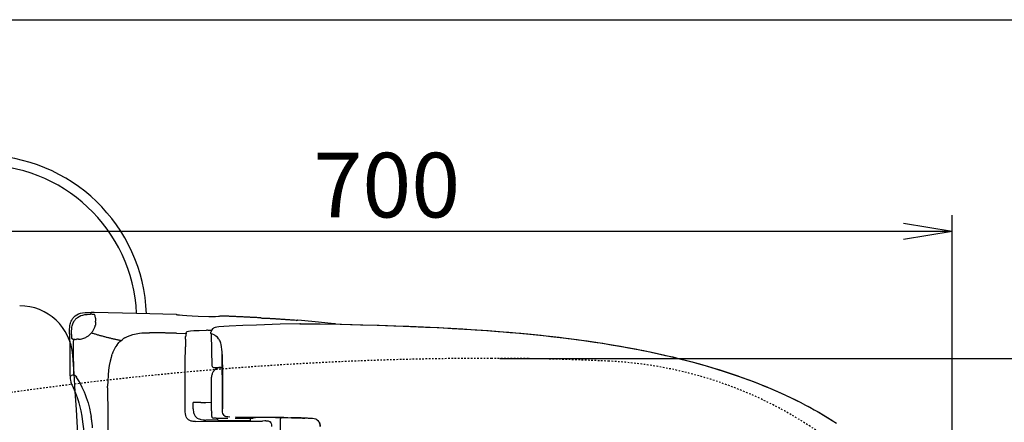
# Model space of a CAD drawing. Extents: x 10 to 2010, y 105 to 2905.
# Drawn here: x 512 to 1122, y 2656 to 2905 of the extents above; entities that cross this region are included whole.
import ezdxf

# ---------------------------------------------------------------- set-up
doc = ezdxf.new("R2010")
doc.units = 0
doc.linetypes.add('EXLTYPE2', pattern=[2, 1, -1])
doc.layers.get('0').update_dxf_attribs({"linetype": 'CONTINUOUS'})
doc.layers.get('DEFPOINTS').update_dxf_attribs({"linetype": 'CONTINUOUS'})
for name, color, linetype in [('タンク', 7, 'CONTINUOUS'), ('便器', 7, 'CONTINUOUS'), ('便座', 7, 'CONTINUOUS'), ('寸法', 7, 'CONTINUOUS'), ('枠', 7, 'CONTINUOUS')]:
    doc.layers.add(name, color=color, linetype=linetype)
doc.styles.add('EXCADDIM1', font='monotxt', dxfattribs={"width": 0.95, "bigfont": 'extfont'})
doc.styles.add('EXCADDIM2', font='monotxt', dxfattribs={"width": 0.84, "bigfont": 'extfont'})
doc.styles.get("Standard").update_dxf_attribs({"font": 'monotxt', "bigfont": 'extfont'})
doc.dimstyles.new('ISO-25', dxfattribs={"dimtxt": 2.5, "dimasz": 2.5, "dimexe": 1.25, "dimexo": 0.625, "dimtad": 1, "dimtxsty": 'STANDARD', "dimcen": 2.5, "dimazin": 3, "dimtfac": 1, "dimtmove": 0, "dimatfit": 3})

# ---------------------------------------------------------------- blocks, each defined once
blk = doc.blocks.new('EX_NORM')
at = {"color": 0, "linetype": 'CONTINUOUS'}
for q in [(-1, 0.167), (-1, 0), (-1, -0.167)]:
    blk.add_line((0, 0), q, dxfattribs=at)
blk = doc.blocks.new('*D15')
at = {"layer": 'DEFPOINTS', "color": 0}
for p in [(804.43, 2695.5), (804.43, 2340.5), (1184, 2340.5)]:
    blk.add_point(p, dxfattribs=at)
at = {"layer": '便器', "color": 3, "linetype": 'CONTINUOUS'}
for p, q in [((809.43, 2695.5), (1194, 2695.5)), ((1184, 2665.5), (1184, 2370.5)), ((809.43, 2340.5), (1194, 2340.5))]:
    blk.add_line(p, q, dxfattribs=at)
at = {"layer": '便器', "color": 3, "xscale": 30, "yscale": 30, "zscale": 30}
for p, rotation in [((1184, 2695.5), 90), ((1184, 2340.5), 270)]:
    blk.add_blockref('EX_NORM', p, dxfattribs=dict(at, rotation=rotation))
at = {"layer": '便器', "color": 2, "insert": (1160.5, 2518), "char_height": 40, "attachment_point": 5, "rotation": 90, "style": 'EXCADDIM1'}
blk.add_mtext('355', dxfattribs=at)
blk = doc.blocks.new('*D25')
at = {"layer": 'DEFPOINTS', "color": 0}
for p in [(389.43, 2774), (389.43, 2518), (1089.43, 2518)]:
    blk.add_point(p, dxfattribs=at)
at = {"layer": '寸法', "color": 3, "linetype": 'CONTINUOUS'}
for p, q in [((389.43, 2523), (389.43, 2784)), ((1089.43, 2523), (1089.43, 2784)), ((1059.43, 2774), (419.43, 2774))]:
    blk.add_line(p, q, dxfattribs=at)
at = {"layer": '寸法', "color": 3, "xscale": 30, "yscale": 30, "zscale": 30, "rotation": 180}
blk.add_blockref('EX_NORM', (389.43, 2774), dxfattribs=at)
at = {"layer": '寸法', "color": 3, "xscale": 30, "yscale": 30, "zscale": 30}
blk.add_blockref('EX_NORM', (1089.43, 2774), dxfattribs=at)
at = {"layer": '寸法', "color": 2, "insert": (739.43, 2797.5), "char_height": 40, "attachment_point": 5, "style": 'EXCADDIM2'}
blk.add_mtext('700', dxfattribs=at)

msp = doc.modelspace()

# ---------------------------------------------------------------- linework, layer by layer
at = {"layer": 'タンク', "color": 7, "linetype": 'CONTINUOUS'}
for centre, radius, start, end in [((512.143, 2695), 33, 4.114417, 89.999969), ((-1948.499, 2517.998), 2500, 355.885805, 4.114318)]:
    msp.add_arc(centre, radius, start, end, dxfattribs=at)
at = {"layer": '便器', "color": 6, "linetype": 'CONTINUOUS', "flags": 128}
for points in [[(542.919, 2710.588), (542.926, 2711.717), (542.968, 2713.411), (543.102, 2715.048), (543.229, 2715.866), (543.392, 2716.67), (543.582, 2717.348), (543.808, 2718.011), (544.048, 2718.596), (544.33, 2719.161), (544.633, 2719.676), (544.965, 2720.163), (545.318, 2720.614), (545.706, 2721.038), (546.56, 2721.793), (547.512, 2722.428), (548.585, 2722.943), (549.777, 2723.352), (551.117, 2723.634), (552.648, 2723.811), (554.504, 2723.867), (556.423, 2723.846)], [(542.919, 2710.588), (542.926, 2711.717), (542.968, 2713.411), (543.102, 2715.048), (543.229, 2715.866), (543.392, 2716.67), (543.582, 2717.348), (543.808, 2718.011), (544.048, 2718.596), (544.33, 2719.161), (544.633, 2719.676), (544.965, 2720.163), (545.318, 2720.614), (545.706, 2721.038), (546.56, 2721.793), (547.512, 2722.428), (548.585, 2722.943), (549.777, 2723.352), (551.117, 2723.634), (552.648, 2723.811), (554.504, 2723.867), (556.423, 2723.846)], [(544.492, 2714.815), (544.647, 2715.556), (544.845, 2716.275), (545.064, 2716.903), (545.311, 2717.517), (545.586, 2718.067), (545.889, 2718.589), (546.08, 2718.872)], [(544.492, 2714.815), (544.647, 2715.556), (544.845, 2716.275), (545.064, 2716.903), (545.311, 2717.517), (545.586, 2718.067), (545.889, 2718.589), (546.08, 2718.872)], [(547.082, 2720.071), (546.736, 2719.711), (546.411, 2719.33), (546.115, 2718.928), (546.08, 2718.872)], [(547.082, 2720.071), (546.736, 2719.711), (546.411, 2719.33), (546.115, 2718.928), (546.08, 2718.872)], [(547.082, 2720.071), (547.505, 2720.452), (547.949, 2720.805), (548.923, 2721.419), (550.003, 2721.92), (551.216, 2722.301), (552.387, 2722.541)], [(547.082, 2720.071), (547.505, 2720.452), (547.949, 2720.805), (548.923, 2721.419), (550.003, 2721.92), (551.216, 2722.301), (552.387, 2722.541)], [(552.387, 2722.541), (553.926, 2722.703), (555.739, 2722.759), (555.965, 2722.752)], [(552.387, 2722.541), (553.926, 2722.703), (555.739, 2722.759), (555.965, 2722.752)], [(557.7, 2722.71), (557.206, 2722.731), (556.705, 2722.745), (556.204, 2722.752), (555.965, 2722.752)], [(557.7, 2722.71), (557.206, 2722.731), (556.705, 2722.745), (556.204, 2722.752), (555.965, 2722.752)], [(608.966, 2722.625), (584.554, 2723.253), (558.279, 2723.811), (556.423, 2723.846)], [(608.966, 2722.625), (584.554, 2723.253), (558.279, 2723.811), (556.423, 2723.846)], [(608.966, 2722.625), (584.554, 2723.253), (558.279, 2723.811), (556.423, 2723.846)], [(558.455, 2722.618), (558.455, 2722.625), (558.427, 2722.632), (558.314, 2722.66), (557.792, 2722.703), (557.707, 2722.71)], [(558.455, 2722.618), (558.455, 2722.625), (558.427, 2722.632), (558.314, 2722.66), (557.792, 2722.703), (557.707, 2722.71)], [(558.455, 2722.618), (558.455, 2722.625), (558.427, 2722.632), (558.314, 2722.66), (557.792, 2722.703), (557.707, 2722.71)], [(558.794, 2721.729), (558.625, 2722.202), (558.462, 2722.618)], [(558.794, 2721.729), (558.625, 2722.202), (558.462, 2722.618)], [(558.794, 2721.729), (558.625, 2722.202), (558.462, 2722.618)], [(558.956, 2721.115), (558.836, 2721.602), (558.794, 2721.729)], [(559.048, 2720.353), (558.998, 2720.854), (558.956, 2721.115)], [(559.048, 2720.353), (559.083, 2719.563), (559.118, 2718.604)], [(559.048, 2720.353), (559.083, 2719.563), (559.118, 2718.604)], [(608.966, 2722.625), (609.086, 2722.625)], [(608.966, 2722.625), (609.086, 2722.625)], [(608.966, 2722.625), (609.086, 2722.625)], [(609.086, 2722.625), (609.163, 2722.618)], [(609.086, 2722.625), (609.163, 2722.618)], [(609.086, 2722.625), (609.163, 2722.618)], [(610.137, 2722.294), (609.671, 2722.463), (609.192, 2722.611), (609.163, 2722.618)], [(610.137, 2722.294), (609.671, 2722.463), (609.192, 2722.611), (609.163, 2722.618)], [(610.137, 2722.294), (609.671, 2722.463), (609.192, 2722.611), (609.163, 2722.618)], [(635.643, 2721.405), (635.191, 2721.341), (633.428, 2721.271), (629.265, 2721.285), (622.731, 2721.461), (619.027, 2721.609), (615.605, 2721.793), (612.924, 2721.976), (610.984, 2722.152), (610.137, 2722.294)], [(635.643, 2721.405), (635.191, 2721.341), (633.428, 2721.271), (629.265, 2721.285), (622.731, 2721.461), (619.027, 2721.609), (615.605, 2721.793), (612.924, 2721.976), (610.984, 2722.152), (610.137, 2722.294)], [(635.643, 2721.405), (635.191, 2721.341), (633.428, 2721.271), (629.265, 2721.285), (622.731, 2721.461), (619.027, 2721.609), (615.605, 2721.793), (612.924, 2721.976), (610.984, 2722.152), (610.137, 2722.294)], [(636.617, 2721.694), (636.137, 2721.56), (635.657, 2721.412), (635.643, 2721.405)], [(636.617, 2721.694), (636.137, 2721.56), (635.657, 2721.412), (635.643, 2721.405)], [(636.617, 2721.694), (636.137, 2721.56), (635.657, 2721.412), (635.643, 2721.405)], [(636.814, 2721.687), (636.617, 2721.694)], [(636.814, 2721.687), (636.617, 2721.694)], [(636.814, 2721.687), (636.617, 2721.694)], [(661.537, 2720.537), (661.036, 2720.558), (660.542, 2720.586), (660.041, 2720.614), (659.54, 2720.643), (659.039, 2720.671), (658.545, 2720.692), (658.044, 2720.72), (657.543, 2720.748), (657.043, 2720.77), (656.542, 2720.798), (656.048, 2720.826), (655.547, 2720.847), (655.046, 2720.875), (654.545, 2720.897), (654.051, 2720.925), (653.55, 2720.953), (653.049, 2720.974), (652.548, 2720.995), (652.047, 2721.024), (651.553, 2721.045), (651.052, 2721.073), (650.551, 2721.094), (650.05, 2721.115), (649.557, 2721.144), (649.056, 2721.165), (648.555, 2721.186), (648.054, 2721.214), (647.553, 2721.235), (647.059, 2721.256), (646.558, 2721.278), (646.057, 2721.306), (645.556, 2721.327), (645.055, 2721.348), (644.561, 2721.369), (644.06, 2721.39), (643.559, 2721.412), (643.058, 2721.433), (642.557, 2721.454), (642.064, 2721.475), (641.563, 2721.496), (641.062, 2721.517), (640.561, 2721.539), (640.06, 2721.56), (639.566, 2721.581), (639.065, 2721.602), (638.564, 2721.616), (638.063, 2721.637), (637.562, 2721.659), (637.068, 2721.68), (636.814, 2721.687)], [(661.537, 2720.53), (649.183, 2721.158), (636.814, 2721.687)], [(661.537, 2720.53), (649.183, 2721.158), (636.814, 2721.687)], [(661.537, 2720.53), (661.629, 2720.53)], [(661.537, 2720.53), (661.629, 2720.53)], [(661.537, 2720.53), (661.629, 2720.53)], [(661.734, 2720.516), (661.629, 2720.53)], [(661.734, 2720.516), (661.629, 2720.53)], [(661.734, 2720.516), (661.629, 2720.53)], [(661.734, 2720.516), (662.017, 2720.41)], [(661.734, 2720.516), (662.017, 2720.41)], [(661.734, 2720.516), (662.017, 2720.41)], [(662.017, 2720.41), (662.426, 2720.353), (663.527, 2720.269), (663.809, 2720.255)], [(662.017, 2720.41), (662.426, 2720.353), (663.527, 2720.269), (663.809, 2720.255)], [(662.017, 2720.41), (662.426, 2720.353), (663.527, 2720.269), (663.809, 2720.255)], [(681.977, 2719.048), (681.476, 2719.083), (680.975, 2719.126), (680.481, 2719.161), (679.98, 2719.196), (679.479, 2719.231), (678.985, 2719.267), (678.484, 2719.309), (677.983, 2719.344), (677.49, 2719.38), (676.989, 2719.415), (676.488, 2719.45), (675.994, 2719.478), (675.493, 2719.514), (674.992, 2719.549), (674.498, 2719.584), (673.997, 2719.62), (673.496, 2719.655), (672.995, 2719.683), (672.501, 2719.718), (672, 2719.754), (671.499, 2719.782), (671.005, 2719.817), (670.504, 2719.845), (670.004, 2719.881), (669.503, 2719.909), (669.009, 2719.944), (668.508, 2719.972), (668.007, 2720), (667.506, 2720.036), (667.012, 2720.064), (666.511, 2720.092), (666.01, 2720.128), (665.516, 2720.156), (665.015, 2720.184), (664.514, 2720.212), (664.013, 2720.24), (663.809, 2720.255)], [(681.977, 2719.048), (681.476, 2719.083), (680.975, 2719.126), (680.481, 2719.161), (679.98, 2719.196), (679.479, 2719.231), (678.985, 2719.267), (678.484, 2719.309), (677.983, 2719.344), (677.49, 2719.38), (676.989, 2719.415), (676.488, 2719.45), (675.994, 2719.478), (675.493, 2719.514), (674.992, 2719.549), (674.498, 2719.584), (673.997, 2719.62), (673.496, 2719.655), (672.995, 2719.683), (672.501, 2719.718), (672, 2719.754), (671.499, 2719.782), (671.005, 2719.817), (670.504, 2719.845), (670.004, 2719.881), (669.503, 2719.909), (669.009, 2719.944), (668.508, 2719.972), (668.007, 2720), (667.506, 2720.036), (667.012, 2720.064), (666.511, 2720.092), (666.01, 2720.128), (665.509, 2720.156), (665.015, 2720.184), (664.514, 2720.212), (664.013, 2720.24), (663.809, 2720.255)], [(681.977, 2719.048), (681.476, 2719.083), (680.975, 2719.126), (680.481, 2719.161), (679.98, 2719.196), (679.479, 2719.231), (678.985, 2719.267), (678.484, 2719.309), (677.983, 2719.344), (677.49, 2719.38), (676.989, 2719.415), (676.488, 2719.45), (675.994, 2719.478), (675.493, 2719.514), (674.992, 2719.549), (674.498, 2719.584), (673.997, 2719.62), (673.496, 2719.655), (672.995, 2719.683), (672.501, 2719.718), (672, 2719.754), (671.499, 2719.782), (671.005, 2719.817), (670.504, 2719.845), (670.004, 2719.881), (669.503, 2719.909), (669.009, 2719.944), (668.508, 2719.972), (668.007, 2720), (667.506, 2720.036), (667.012, 2720.064), (666.511, 2720.092), (666.01, 2720.128), (665.509, 2720.156), (665.015, 2720.184), (664.514, 2720.212), (664.013, 2720.24), (663.809, 2720.255)], [(683.769, 2718.97), (683.331, 2718.963), (682.203, 2719.034), (681.977, 2719.048)], [(683.769, 2718.97), (683.331, 2718.963), (682.203, 2719.034), (681.977, 2719.048)], [(683.769, 2718.97), (683.331, 2718.963), (682.203, 2719.034), (681.977, 2719.048)], [(683.769, 2718.97), (684.044, 2719.048)], [(683.769, 2718.97), (684.044, 2719.048)], [(683.769, 2718.97), (684.044, 2719.048)], [(684.249, 2719.041), (684.044, 2719.048)], [(684.249, 2719.041), (684.044, 2719.048)], [(684.249, 2719.041), (684.044, 2719.048)], [(706.897, 2716.938), (697.21, 2717.926), (686.711, 2718.843), (684.249, 2719.041)], [(706.897, 2716.938), (697.21, 2717.926), (686.711, 2718.843), (684.249, 2719.041)], [(706.897, 2716.938), (697.21, 2717.926), (686.711, 2718.843), (684.249, 2719.041)], [(544.189, 2710.306), (544.245, 2712.606), (544.323, 2713.615), (544.457, 2714.596), (544.492, 2714.815)], [(544.189, 2710.306), (544.245, 2712.606), (544.323, 2713.615), (544.457, 2714.596), (544.492, 2714.815)], [(556.783, 2711.576), (557.079, 2711.978), (557.369, 2712.388), (557.637, 2712.811), (557.82, 2713.121)], [(556.783, 2711.576), (557.079, 2711.978), (557.369, 2712.388), (557.637, 2712.811), (557.82, 2713.121)], [(557.82, 2713.121), (558.067, 2713.559), (558.286, 2714.003), (558.498, 2714.462), (558.653, 2714.857)], [(557.82, 2713.121), (558.067, 2713.559), (558.286, 2714.003), (558.498, 2714.462), (558.653, 2714.857)], [(558.653, 2714.857), (558.815, 2715.33), (558.949, 2715.81), (558.998, 2716.035)], [(558.653, 2714.857), (558.815, 2715.33), (558.949, 2715.81), (558.998, 2716.035)], [(559.147, 2717.94), (559.133, 2717.037), (558.998, 2716.035)], [(559.147, 2717.94), (559.133, 2717.037), (558.998, 2716.035)], [(559.147, 2717.94), (559.118, 2718.604)], [(559.147, 2717.94), (559.118, 2718.604)], [(617.898, 2712.472), (620.015, 2712.656), (623.303, 2712.783), (627.727, 2712.846)], [(617.898, 2712.472), (620.015, 2712.656), (623.303, 2712.783), (627.727, 2712.846)], [(630.895, 2712.797), (630.394, 2712.804), (629.9, 2712.811), (629.399, 2712.825), (628.898, 2712.832), (628.397, 2712.839), (627.896, 2712.846), (627.727, 2712.846)], [(641.76, 2715.4), (638.564, 2715.217), (635.368, 2714.935), (634.239, 2714.772), (633.117, 2714.532), (632.623, 2714.363), (632.143, 2714.137), (631.833, 2713.947), (631.551, 2713.707), (631.12, 2713.192), (630.796, 2712.564), (630.514, 2711.738), (630.492, 2711.661)], [(685.639, 2716.882), (673.503, 2716.6), (658.686, 2716.106), (650.22, 2715.781), (641.76, 2715.4)], [(685.632, 2716.882), (691.84, 2716.917), (698.042, 2716.833)], [(686.013, 2716.868), (685.632, 2716.882)], [(698.042, 2716.833), (710.545, 2716.593), (723.047, 2716.296), (733.405, 2716.007), (743.762, 2715.676), (752.97, 2715.337), (762.17, 2714.956), (770.573, 2714.561), (778.977, 2714.123), (786.597, 2713.686), (794.21, 2713.206), (801.279, 2712.719), (808.342, 2712.19), (814.988, 2711.654), (821.627, 2711.075), (827.942, 2710.475), (834.243, 2709.841), (840.184, 2709.206), (846.11, 2708.521), (851.741, 2707.83), (857.364, 2707.103), (862.747, 2706.362), (868.117, 2705.586), (873.281, 2704.796), (878.432, 2703.963), (883.406, 2703.117), (888.373, 2702.235), (893.157, 2701.339), (897.926, 2700.407), (902.512, 2699.469), (907.084, 2698.488), (911.501, 2697.5), (915.904, 2696.477), (920.165, 2695.44), (924.413, 2694.368), (928.533, 2693.288), (932.64, 2692.159), (936.633, 2691.03), (940.612, 2689.859), (944.486, 2688.674), (948.345, 2687.453), (952.085, 2686.226), (955.81, 2684.963), (959.415, 2683.7), (963.007, 2682.394), (966.485, 2681.082), (969.949, 2679.734), (973.315, 2678.387), (976.666, 2676.997), (979.912, 2675.607), (983.143, 2674.175), (986.276, 2672.749), (989.394, 2671.282), (992.421, 2669.814), (995.427, 2668.305), (998.348, 2666.802), (1001.255, 2665.256), (1004.077, 2663.711), (1006.878, 2662.124), (1009.602, 2660.543), (1012.297, 2658.928), (1014.921, 2657.305), (1017.518, 2655.654)], [(698.092, 2716.833), (711.314, 2716.571), (724.536, 2716.254), (734.795, 2715.958), (745.053, 2715.626), (754.19, 2715.28), (763.327, 2714.892), (771.66, 2714.504), (779.986, 2714.067), (787.563, 2713.622), (795.141, 2713.143), (802.182, 2712.649), (809.224, 2712.119), (815.849, 2711.576), (822.474, 2710.991), (828.747, 2710.391), (835.012, 2709.756), (840.924, 2709.114), (846.83, 2708.429), (852.439, 2707.738), (858.048, 2707.004), (863.41, 2706.256), (868.766, 2705.473), (873.909, 2704.683), (879.053, 2703.843), (884.02, 2702.997), (888.973, 2702.108), (893.735, 2701.212), (898.498, 2700.28), (903.07, 2699.335), (907.635, 2698.354), (912.037, 2697.366), (916.426, 2696.336), (920.68, 2695.299), (924.914, 2694.22), (929.027, 2693.133), (933.126, 2692.011), (937.106, 2690.875), (941.078, 2689.697), (944.937, 2688.512), (948.79, 2687.291), (952.522, 2686.056), (956.233, 2684.793), (959.832, 2683.523), (963.416, 2682.211), (966.887, 2680.906), (970.344, 2679.551), (973.703, 2678.196), (977.04, 2676.806), (980.279, 2675.416), (983.503, 2673.984), (986.629, 2672.552), (989.74, 2671.084), (992.76, 2669.61), (995.759, 2668.1), (998.672, 2666.59), (1001.572, 2665.045), (1004.388, 2663.493), (1007.181, 2661.912), (1009.891, 2660.325), (1012.586, 2658.702), (1015.204, 2657.086), (1017.793, 2655.428)], [(706.608, 2716.755), (706.572, 2716.741), (706.022, 2716.727), (704.724, 2716.819)], [(706.608, 2716.755), (706.572, 2716.741), (706.022, 2716.727), (704.724, 2716.819)], [(706.897, 2716.938), (706.608, 2716.755)], [(706.897, 2716.938), (706.608, 2716.755)], [(707.708, 2716.833), (706.975, 2716.931), (706.897, 2716.938)], [(542.919, 2710.588), (542.919, 2708.874)], [(542.919, 2710.588), (542.919, 2708.874)], [(542.919, 2708.874), (542.94, 2707.385), (542.989, 2706.68)], [(542.919, 2708.874), (542.94, 2707.385), (542.989, 2706.68)], [(542.989, 2706.68), (543.279, 2705.953)], [(542.989, 2706.68), (543.279, 2705.953)], [(544.189, 2710.306), (544.189, 2709.805), (544.189, 2709.516)], [(544.189, 2709.516), (544.196, 2708.761), (544.217, 2708.197)], [(544.189, 2709.516), (544.196, 2708.761), (544.217, 2708.197)], [(544.217, 2708.197), (544.238, 2708.027), (544.245, 2707.992), (544.259, 2707.978)], [(544.217, 2708.197), (544.238, 2708.027), (544.245, 2707.992), (544.259, 2707.978)], [(544.259, 2707.978), (545.184, 2707.449)], [(544.259, 2707.978), (545.184, 2707.449)], [(545.184, 2707.442), (545.346, 2707.371)], [(545.346, 2707.371), (545.522, 2707.322)], [(545.522, 2707.322), (545.508, 2706.821), (545.501, 2706.348)], [(545.522, 2707.322), (545.508, 2706.821), (545.501, 2706.348)], [(545.522, 2707.322), (545.854, 2707.294)], [(545.522, 2707.322), (545.854, 2707.294)], [(545.854, 2707.294), (546.355, 2707.272), (546.849, 2707.258), (547.173, 2707.265)], [(545.854, 2707.294), (546.355, 2707.272), (546.849, 2707.258), (547.173, 2707.265)], [(548.535, 2707.294), (548.034, 2707.279), (547.533, 2707.272), (547.173, 2707.265)], [(548.535, 2707.294), (548.034, 2707.279), (547.533, 2707.272), (547.173, 2707.265)], [(548.535, 2707.294), (549.036, 2707.308), (549.156, 2707.315)], [(549.156, 2707.315), (549.791, 2707.385), (550.518, 2707.512), (551.195, 2707.682), (551.901, 2707.921), (552.507, 2708.168), (553.135, 2708.479)], [(549.156, 2707.315), (549.791, 2707.385), (550.518, 2707.512), (551.195, 2707.682), (551.901, 2707.921), (552.507, 2708.168), (553.135, 2708.479)], [(553.135, 2708.479), (553.573, 2708.726), (553.996, 2708.987), (554.292, 2709.191)], [(553.135, 2708.479), (553.573, 2708.726), (553.996, 2708.987), (554.292, 2709.191)], [(554.292, 2709.191), (554.695, 2709.488), (554.97, 2709.706)], [(554.292, 2709.191), (554.695, 2709.488), (554.97, 2709.706)], [(554.97, 2709.706), (555.351, 2710.038), (555.711, 2710.377), (556.063, 2710.737), (556.395, 2711.111), (556.712, 2711.492), (556.783, 2711.576)], [(554.97, 2709.706), (555.351, 2710.038), (555.711, 2710.377), (556.063, 2710.737), (556.395, 2711.111), (556.712, 2711.492), (556.783, 2711.576)], [(556.543, 2711.329), (557.023, 2711.181), (557.503, 2711.026), (557.975, 2710.878), (558.455, 2710.73), (558.935, 2710.581), (559.408, 2710.44), (559.887, 2710.292), (560.367, 2710.151), (560.847, 2710.01), (561.327, 2709.876), (561.814, 2709.735), (562.293, 2709.601), (562.773, 2709.467), (563.253, 2709.332), (563.74, 2709.198), (564.22, 2709.071), (564.706, 2708.944), (565.186, 2708.817), (565.673, 2708.69), (566.153, 2708.571), (566.64, 2708.444), (567.127, 2708.324), (567.613, 2708.211), (568.1, 2708.091), (568.587, 2707.971), (569.074, 2707.858), (569.561, 2707.745), (570.047, 2707.639), (570.534, 2707.526), (571.021, 2707.42), (571.508, 2707.315), (572.002, 2707.209), (572.489, 2707.103), (572.976, 2707.004), (573.469, 2706.898), (573.956, 2706.8), (574.45, 2706.708), (574.937, 2706.609), (575.001, 2706.595)], [(572.503, 2703.956), (573.025, 2704.619), (573.582, 2705.247), (574.147, 2705.826), (574.739, 2706.369), (575.53, 2707.018)], [(575.918, 2707.308), (575.53, 2707.018)], [(577.336, 2708.225), (576.905, 2707.971), (576.482, 2707.703), (576.073, 2707.42), (575.918, 2707.308)], [(577.336, 2708.225), (578.839, 2709.015), (580.483, 2709.699), (582.225, 2710.257), (584.201, 2710.723), (586.332, 2711.061), (587.693, 2711.202), (589.09, 2711.294), (591.228, 2711.336)], [(591.228, 2711.336), (592.054, 2711.336)], [(592.054, 2711.336), (592.583, 2711.329)], [(609.227, 2711.075), (608.726, 2711.082), (608.225, 2711.089), (607.724, 2711.096), (607.223, 2711.111), (606.722, 2711.118), (606.221, 2711.125), (605.727, 2711.132), (605.227, 2711.139), (604.726, 2711.146), (604.225, 2711.16), (603.724, 2711.167), (603.223, 2711.174), (602.722, 2711.181), (602.228, 2711.188), (601.727, 2711.195), (601.226, 2711.202), (600.725, 2711.209), (600.224, 2711.216), (599.723, 2711.223), (599.222, 2711.238), (598.728, 2711.245), (598.227, 2711.252), (597.726, 2711.259), (597.226, 2711.266), (596.725, 2711.273), (596.224, 2711.28), (595.723, 2711.287), (595.229, 2711.294), (594.728, 2711.301), (594.227, 2711.308), (593.726, 2711.315), (593.225, 2711.322), (592.724, 2711.329), (592.583, 2711.329)], [(609.227, 2711.075), (615.21, 2710.969)], [(614.773, 2707.47), (614.759, 2706.969), (614.752, 2706.475), (614.744, 2705.974), (614.737, 2705.473), (614.737, 2705.269)], [(614.773, 2707.47), (614.759, 2706.969), (614.752, 2706.475), (614.744, 2705.974), (614.737, 2705.473), (614.737, 2705.269)], [(614.773, 2707.47), (614.822, 2708.549), (614.878, 2709.029)], [(614.773, 2707.47), (614.822, 2708.549), (614.878, 2709.029)], [(615.267, 2711.28), (615.175, 2710.793), (615.09, 2710.299), (615.005, 2709.805), (614.921, 2709.311), (614.878, 2709.029)], [(615.267, 2711.28), (615.175, 2710.793), (615.09, 2710.299), (615.005, 2709.805), (614.921, 2709.311), (614.878, 2709.029)], [(615.267, 2711.28), (615.394, 2711.654), (615.506, 2711.788), (615.902, 2712.028), (616.614, 2712.261), (617.87, 2712.465), (617.898, 2712.472)], [(615.267, 2711.28), (615.394, 2711.654), (615.506, 2711.788), (615.902, 2712.028), (616.614, 2712.261), (617.87, 2712.465), (617.898, 2712.472)], [(630.563, 2710.927), (630.478, 2711.019), (630.415, 2711.125), (630.387, 2711.252), (630.408, 2711.379)], [(630.408, 2711.357), (630.492, 2711.654)], [(630.492, 2711.654), (630.492, 2711.661)], [(632.447, 2710.109), (631.466, 2710.433), (630.993, 2710.645), (630.563, 2710.927)], [(631.374, 2690.727), (630.972, 2710.652)], [(632.447, 2710.109), (632.475, 2710.095)], [(633.639, 2709.304), (633.237, 2709.608), (632.821, 2709.883), (632.475, 2710.095)], [(637.477, 2697.959), (637.435, 2699.518), (637.35, 2701.07), (637.188, 2702.616), (636.892, 2704.14), (636.694, 2704.852), (636.454, 2705.544), (636.207, 2706.129), (635.918, 2706.694), (635.615, 2707.195), (635.276, 2707.667), (634.535, 2708.521), (633.646, 2709.297)], [(543.342, 2704.154), (543.321, 2705.374), (543.279, 2705.953)], [(543.342, 2704.154), (543.321, 2705.374), (543.279, 2705.953)], [(543.342, 2684.744), (543.342, 2704.154)], [(543.342, 2684.744), (543.342, 2704.154)], [(545.593, 2685.203), (545.586, 2686.522), (545.586, 2687.848), (545.579, 2689.168), (545.572, 2690.487), (545.565, 2691.814), (545.565, 2693.133), (545.558, 2694.452), (545.551, 2695.772), (545.544, 2697.098), (545.536, 2698.418), (545.536, 2699.737), (545.529, 2701.063), (545.522, 2702.383), (545.515, 2703.702), (545.508, 2705.022), (545.501, 2706.348)], [(545.593, 2685.203), (545.586, 2686.522), (545.586, 2687.848), (545.579, 2689.168), (545.572, 2690.487), (545.565, 2691.814), (545.565, 2693.133), (545.558, 2694.452), (545.551, 2695.772), (545.544, 2697.098), (545.536, 2698.418), (545.536, 2699.737), (545.529, 2701.063), (545.522, 2702.383), (545.515, 2703.702), (545.508, 2705.022), (545.501, 2706.348)], [(572.503, 2703.956), (571.543, 2702.566), (570.654, 2701), (569.85, 2699.271), (569.356, 2698.001)], [(614.695, 2692.971), (614.723, 2702.538)], [(614.695, 2692.971), (614.723, 2702.538)], [(614.737, 2705.269), (614.73, 2704.775), (614.73, 2704.274), (614.723, 2703.773), (614.723, 2703.272), (614.723, 2702.771), (614.723, 2702.538)], [(614.737, 2705.269), (614.73, 2704.775), (614.73, 2704.274), (614.723, 2703.773), (614.723, 2703.272), (614.723, 2702.771), (614.723, 2702.538)], [(568.742, 2696.117), (568.128, 2693.775), (567.606, 2691.171), (567.176, 2688.279), (566.844, 2684.998), (566.633, 2681.385), (566.555, 2678.337)], [(569.208, 2697.578), (569.046, 2697.105), (568.897, 2696.626), (568.749, 2696.146), (568.742, 2696.117)], [(569.208, 2697.578), (569.356, 2698.001)], [(637.485, 2697.987), (637.477, 2697.959)], [(637.485, 2697.458), (637.477, 2697.959)], [(637.499, 2697.479), (637.485, 2697.987)], [(637.633, 2664.353), (637.626, 2680.906), (637.583, 2689.182), (637.485, 2697.458)], [(637.499, 2697.479), (637.611, 2685.689), (637.64, 2670.273), (637.633, 2664.36)], [(614.681, 2684.723), (614.695, 2692.971)], [(614.681, 2684.723), (614.695, 2692.971)], [(631.374, 2690.727), (631.501, 2690.261), (631.833, 2689.909), (632.292, 2689.753), (632.369, 2689.746)], [(632.369, 2689.746), (632.383, 2689.746)], [(632.383, 2689.746), (637.583, 2689.746)], [(633.364, 2688.723), (632.983, 2688.406), (632.63, 2688.053), (632.595, 2688.018)], [(633.752, 2688.998), (633.364, 2688.723)], [(633.752, 2688.998), (633.893, 2689.09)], [(636.44, 2689.951), (635.946, 2689.88), (635.46, 2689.767), (634.987, 2689.619), (634.521, 2689.429), (634.077, 2689.196), (633.893, 2689.09)], [(635.382, 2689.746), (634.909, 2689.591), (634.451, 2689.394), (634.006, 2689.161), (633.893, 2689.09)], [(636.391, 2689.746), (636.398, 2689.746)], [(636.398, 2689.746), (637.583, 2689.746)], [(637.188, 2689.746), (637.583, 2689.746)], [(637.195, 2689.746), (637.583, 2689.746)], [(543.342, 2684.744), (544.132, 2684.92)], [(543.342, 2684.744), (543.363, 2683.516), (543.42, 2682.754), (543.533, 2682.006), (543.836, 2680.807), (544.309, 2679.572), (544.556, 2679.001)], [(545.367, 2685.153), (544.753, 2685.04), (544.132, 2684.92)], [(545.367, 2685.153), (545.593, 2685.203)], [(545.593, 2685.203), (545.762, 2685.245), (545.847, 2685.273), (545.882, 2685.28), (545.896, 2685.28), (545.91, 2685.273), (545.967, 2685.224), (546.193, 2685.019), (546.433, 2684.836)], [(546.433, 2684.836), (546.567, 2684.737)], [(546.567, 2684.737), (546.87, 2684.419), (547.237, 2683.784)], [(547.399, 2683.474), (547.237, 2683.784)], [(547.399, 2683.474), (548.507, 2681.569), (549.488, 2679.918), (550.666, 2677.731), (551.322, 2676.376), (551.999, 2674.838), (552.691, 2673.116), (553.389, 2671.211), (553.94, 2669.589), (554.469, 2667.881), (554.92, 2666.273), (555.337, 2664.6), (556.042, 2661.312), (556.36, 2659.527)], [(614.66, 2676.256), (614.681, 2684.723)], [(614.66, 2676.256), (614.681, 2684.723)], [(631.388, 2686.134), (631.219, 2685.661), (631.085, 2685.181), (630.993, 2684.687), (630.944, 2684.194), (630.93, 2683.869)], [(630.93, 2673.653), (630.93, 2683.869)], [(631.537, 2686.473), (631.388, 2686.134)], [(631.791, 2686.945), (631.551, 2686.508), (631.537, 2686.473)], [(632.595, 2688.018), (632.27, 2687.637), (631.974, 2687.235), (631.791, 2686.945)], [(544.556, 2679.001), (545.854, 2675.96), (547.068, 2672.876), (547.681, 2671.183), (548.253, 2669.469), (548.733, 2667.881), (549.177, 2666.28), (549.932, 2663.112), (550.553, 2659.817), (551.082, 2656.225), (551.562, 2651.921), (551.675, 2650.842)], [(544.556, 2679.001), (545.854, 2675.96), (547.068, 2672.876), (547.681, 2671.183), (548.253, 2669.469), (548.733, 2667.881), (549.177, 2666.28), (549.932, 2663.112), (550.553, 2659.817), (551.082, 2656.225), (551.562, 2651.921), (551.675, 2650.842)], [(566.548, 2677.336), (566.548, 2676.835), (566.541, 2676.341), (566.541, 2675.84), (566.548, 2675.339), (566.548, 2674.838), (566.548, 2674.337), (566.555, 2674.062)], [(566.548, 2677.336), (566.555, 2678.337)], [(614.646, 2669.44), (614.66, 2676.256)], [(614.646, 2669.44), (614.66, 2676.256)], [(566.555, 2674.062), (566.626, 2663.867), (566.668, 2650.27), (566.76, 2620.482)], [(630.852, 2663.344), (630.93, 2673.152)], [(630.93, 2673.152), (630.93, 2673.653)], [(614.632, 2662.935), (614.646, 2669.44)], [(614.632, 2662.935), (614.646, 2669.44)], [(619.577, 2664.212), (619.585, 2668.262)], [(619.577, 2664.212), (619.585, 2668.262)], [(619.577, 2664.212), (619.585, 2668.262)], [(624.241, 2668.262), (619.585, 2668.262)], [(619.585, 2664.212), (619.613, 2663.401), (619.683, 2662.596), (619.789, 2661.983), (619.944, 2661.376), (620.107, 2660.917), (620.318, 2660.473), (620.537, 2660.092), (620.798, 2659.732), (621.398, 2659.111), (622.11, 2658.596), (622.957, 2658.173), (623.331, 2658.032)], [(619.585, 2664.212), (619.613, 2663.401), (619.683, 2662.596), (619.789, 2661.983), (619.944, 2661.376), (620.107, 2660.917), (620.318, 2660.473), (620.537, 2660.092), (620.798, 2659.732), (621.398, 2659.111), (622.11, 2658.596), (622.957, 2658.173), (623.331, 2658.032)], [(624.241, 2668.262), (625.582, 2668.248), (626.047, 2668.227), (626.238, 2668.206)], [(626.238, 2668.206), (626.548, 2668.022)], [(627.402, 2668.022), (626.548, 2668.022)], [(630.888, 2668.1), (627.402, 2668.029)], [(627.402, 2668.022), (627.402, 2668.029)], [(639.227, 2659.654), (638.698, 2660.127), (638.268, 2660.734), (637.957, 2661.418), (637.753, 2662.258), (637.647, 2663.267), (637.633, 2664.353)], [(556.875, 2656.091), (556.804, 2656.585), (556.734, 2657.079), (556.663, 2657.58), (556.593, 2658.074), (556.515, 2658.568), (556.437, 2659.062), (556.36, 2659.527)], [(616.219, 2657.883), (615.69, 2658.504), (615.274, 2659.245), (614.956, 2660.134), (614.737, 2661.192), (614.639, 2662.477), (614.632, 2662.935)], [(623.331, 2658.032), (623.804, 2657.883), (624.241, 2657.771)], [(623.331, 2658.032), (623.804, 2657.883), (624.241, 2657.771)], [(630.852, 2663.083), (630.852, 2663.33)], [(630.852, 2663.069), (630.852, 2663.083)], [(630.852, 2663.069), (630.859, 2662.844)], [(630.859, 2662.844), (630.937, 2662.357), (631.05, 2662.004)], [(631.05, 2659.57), (631.05, 2662.004)], [(631.05, 2659.57), (631.113, 2659.217), (631.205, 2659.033), (631.339, 2658.871), (631.593, 2658.681)], [(631.593, 2658.681), (632.045, 2658.568)], [(633.844, 2658.554), (633.343, 2658.561), (632.842, 2658.568), (632.341, 2658.568), (632.045, 2658.568)], [(633.844, 2658.554), (638.649, 2658.462)], [(634.74, 2657.001), (634.74, 2658.526)], [(638.649, 2658.462), (638.994, 2658.455)], [(638.994, 2658.455), (641.09, 2658.427)], [(639.227, 2659.654), (639.58, 2659.499)], [(642.162, 2659.097), (640.991, 2659.217), (640.328, 2659.295), (639.686, 2659.443), (639.545, 2659.506)], [(645.62, 2658.42), (646.12, 2658.42), (646.621, 2658.42), (647.122, 2658.42), (647.623, 2658.42), (648.124, 2658.427), (648.618, 2658.427), (649.119, 2658.427), (649.62, 2658.434), (650.121, 2658.441), (650.622, 2658.441), (651.123, 2658.448), (651.624, 2658.455), (652.118, 2658.455), (652.619, 2658.462), (652.703, 2658.462)], [(670.476, 2658.864), (658.122, 2658.892), (645.775, 2659.019)], [(652.703, 2658.469), (654.862, 2658.504), (656.64, 2658.561)], [(655.039, 2657.001), (655.039, 2658.476)], [(657.931, 2658.737), (656.64, 2658.561)], [(657.931, 2658.737), (658.002, 2658.765)], [(657.995, 2658.765), (658.221, 2658.928)], [(675.676, 2658.85), (675.182, 2658.85), (674.681, 2658.857), (674.18, 2658.857), (673.679, 2658.857), (673.179, 2658.857), (672.678, 2658.857), (672.177, 2658.864), (671.683, 2658.864), (671.182, 2658.864), (670.681, 2658.864), (670.469, 2658.864)], [(670.476, 2658.864), (672.057, 2658.864)], [(672.057, 2658.864), (680.361, 2658.787), (683.769, 2658.702), (687.177, 2658.575), (688.665, 2658.504)], [(673.454, 2658.857), (673.595, 2658.469), (673.658, 2658.046)], [(673.665, 2658.032), (673.658, 2658.046)], [(673.665, 2657.94), (673.665, 2658.032)], [(673.722, 2518), (673.708, 2591.18), (673.665, 2657.933)], [(675.676, 2658.85), (678.075, 2658.829)], [(675.683, 2658.85), (677.786, 2658.829)], [(693.414, 2658.229), (692.913, 2658.257), (692.412, 2658.293), (691.918, 2658.321), (691.417, 2658.349), (690.916, 2658.384), (690.415, 2658.406), (689.921, 2658.434), (689.42, 2658.462), (688.919, 2658.49), (688.419, 2658.511), (687.918, 2658.54), (687.424, 2658.561), (686.923, 2658.582), (686.422, 2658.603), (685.921, 2658.624), (685.42, 2658.638), (684.926, 2658.66), (684.425, 2658.681), (683.924, 2658.695), (683.423, 2658.709), (682.922, 2658.723), (682.428, 2658.737), (681.927, 2658.751), (681.426, 2658.765), (680.926, 2658.78), (680.425, 2658.787), (680.044, 2658.794)], [(696.137, 2657.432), (695.397, 2657.806), (694.522, 2658.074), (693.52, 2658.222), (693.414, 2658.229)], [(557.312, 2652.592), (557.249, 2653.093), (557.192, 2653.587), (557.129, 2654.08), (557.072, 2654.581), (557.009, 2655.075), (556.945, 2655.569), (556.875, 2656.07), (556.875, 2656.091)], [(621.066, 2656.423), (620.283, 2656.444), (619.535, 2656.508), (618.921, 2656.599), (618.336, 2656.733), (617.849, 2656.889), (617.39, 2657.079), (616.995, 2657.291), (616.635, 2657.531), (616.219, 2657.883)], [(621.066, 2656.423), (654.072, 2656.585)], [(621.066, 2656.423), (654.072, 2656.585)], [(624.241, 2657.771), (625.568, 2657.474), (626.04, 2657.397), (626.238, 2657.354)], [(624.241, 2657.771), (625.568, 2657.474), (626.04, 2657.397), (626.238, 2657.354)], [(626.238, 2657.354), (626.259, 2657.333)], [(626.238, 2657.354), (626.259, 2657.333)], [(626.548, 2657.171), (626.259, 2657.333)], [(626.548, 2657.171), (626.259, 2657.333)], [(626.548, 2657.171), (626.259, 2657.333)], [(626.548, 2657.171), (626.555, 2657.171), (626.57, 2657.164), (626.64, 2657.164), (626.859, 2657.164), (627.381, 2657.164), (627.402, 2657.164)], [(626.548, 2657.171), (626.555, 2657.171), (626.57, 2657.164), (626.64, 2657.164), (626.859, 2657.164), (627.381, 2657.164), (627.402, 2657.164)], [(626.548, 2657.171), (626.555, 2657.171), (626.57, 2657.164), (626.64, 2657.164), (626.859, 2657.164), (627.381, 2657.164), (627.402, 2657.164)], [(634.74, 2657.312), (627.402, 2657.164)], [(634.74, 2657.001), (634.74, 2657.044)], [(634.74, 2657.001), (634.74, 2657.044)], [(655.039, 2657.001), (655.039, 2656.994), (655.025, 2656.987), (654.884, 2656.966), (653.585, 2656.896), (648.999, 2656.818), (640.765, 2656.818), (637.245, 2656.867), (635.079, 2656.952), (634.74, 2657.001)], [(655.039, 2657.001), (655.039, 2656.994), (655.025, 2656.987), (654.884, 2656.966), (653.585, 2656.896), (648.999, 2656.818), (640.765, 2656.818), (637.245, 2656.867), (635.079, 2656.952), (634.74, 2657.001)], [(654.072, 2656.585), (654.573, 2656.585), (655.074, 2656.592), (655.575, 2656.592), (656.076, 2656.599), (656.577, 2656.599), (657.078, 2656.606), (657.572, 2656.606), (658.073, 2656.613), (658.574, 2656.613), (658.778, 2656.62)], [(654.072, 2656.585), (654.573, 2656.585), (655.074, 2656.592), (655.575, 2656.592), (656.076, 2656.599), (656.577, 2656.599), (657.078, 2656.606), (657.572, 2656.606), (658.073, 2656.613), (658.574, 2656.613), (658.778, 2656.62)], [(658.778, 2656.62), (659.272, 2656.62), (659.773, 2656.628), (660.274, 2656.635), (660.775, 2656.642), (661.276, 2656.656), (661.777, 2656.663), (662.278, 2656.677), (662.518, 2656.684)], [(658.778, 2656.62), (659.272, 2656.62), (659.773, 2656.628), (660.274, 2656.635), (660.775, 2656.642), (661.276, 2656.656), (661.777, 2656.663), (662.278, 2656.677), (662.518, 2656.684)], [(664.5, 2656.874), (664.465, 2656.853), (663.957, 2656.762), (662.518, 2656.684)], [(664.5, 2656.874), (664.465, 2656.853), (663.957, 2656.762), (662.518, 2656.684)], [(664.5, 2656.874), (665.283, 2656.86), (666.024, 2656.762), (666.377, 2656.663), (666.702, 2656.522), (666.963, 2656.359), (667.202, 2656.162), (667.569, 2655.703), (667.816, 2655.139), (667.957, 2654.454), (667.993, 2653.544), (667.993, 2653.368)], [(696.398, 2657.263), (696.137, 2657.432)], [(696.391, 2657.263), (696.137, 2657.432)], [(696.391, 2657.263), (696.405, 2657.248)], [(696.398, 2657.263), (696.413, 2657.248)], [(696.405, 2657.248), (696.441, 2657.227)], [(696.413, 2657.248), (696.441, 2657.227)], [(696.441, 2657.227), (696.476, 2657.199)], [(696.441, 2657.227), (696.469, 2657.206)], [(696.674, 2657.037), (696.469, 2657.206)], [(696.674, 2657.037), (696.469, 2657.199)], [(696.674, 2657.037), (697.224, 2656.465), (697.668, 2655.774), (697.993, 2654.977), (698.198, 2654.059), (698.275, 2653.297)], [(698.268, 2653.283), (698.226, 2653.855), (698.134, 2654.419), (698.007, 2654.906), (697.845, 2655.379), (697.661, 2655.781), (697.436, 2656.162), (697.189, 2656.5), (696.913, 2656.818), (696.674, 2657.037)]]:
    msp.add_lwpolyline(points, dxfattribs=at)
at = {"layer": '便器', "color": 2, "linetype": 'EXLTYPE2'}
for centre, radius, start, end in [((804.427, 595.147), 2100.353, 90, 97.060056), ((804.427, 1195.5), 1500, 87.225532, 90), ((864.933, 2444.035), 250, 38.052045, 87.225532), ((852.481, 198.4), 2500, 97.099484, 99.411257)]:
    msp.add_arc(centre, radius, start, end, dxfattribs=at)
at = {"layer": '便座', "color": 6, "linetype": 'CONTINUOUS'}
for centre, radius, start, end in [((489.1, 2719.433), 101.567, 2.067625, 90), ((488.607, 2718.977), 96.023, 2.55184, 91.25443)]:
    msp.add_arc(centre, radius, start, end, dxfattribs=at)
at = {"layer": '枠', "color": 7, "linetype": 'CONTINUOUS'}
msp.add_line((190, 2905), (2010, 2905), dxfattribs=at)

# ---------------------------------------------------------------- dimensions: what is measured, and where the dimension line sits
at = {"layer": '便器', "color": 3, "linetype": 'CONTINUOUS'}
dim = msp.add_linear_dim(base=(1184, 2340.5), p1=(804.427, 2695.5), p2=(804.427, 2340.5), angle=90, dimstyle='ISO-25', override={"dimtxt": 40, "dimasz": 30, "dimexe": 10, "dimexo": 5, "dimgap": 0, "dimtad": 1, "dimjust": 0, "dimtih": 0, "dimtoh": 0, "dimdec": 2, "dimzin": 8, "dimlunit": 2, "dimtxsty": 'EXCADDIM1', "dimblk1": 'EX_NORM', "dimblk2": 'EX_NORM', "dimsah": 1, "dimse1": 0, "dimse2": 0, "dimclrd": 3, "dimclre": 3, "dimclrt": 2, "dimtmove": 2}, dxfattribs=at)
dim.commit()
dim.dimension.update_dxf_attribs({"geometry": '*D15', "text_midpoint": (1160.5, 2518), "dimtype": 160})
at = {"layer": '寸法', "color": 3, "linetype": 'CONTINUOUS'}
dim = msp.add_linear_dim(base=(389.427, 2774), p1=(1089.427, 2518), p2=(389.427, 2518), dimstyle='ISO-25', override={"dimtxt": 40, "dimasz": 30, "dimexe": 10, "dimexo": 5, "dimgap": 0, "dimtad": 1, "dimjust": 0, "dimtih": 0, "dimtoh": 0, "dimdec": 2, "dimzin": 8, "dimlunit": 2, "dimtxsty": 'EXCADDIM2', "dimblk1": 'EX_NORM', "dimblk2": 'EX_NORM', "dimsah": 1, "dimse1": 0, "dimse2": 0, "dimclrd": 3, "dimclre": 3, "dimclrt": 2, "dimtmove": 2}, dxfattribs=at)
dim.commit()
dim.dimension.update_dxf_attribs({"geometry": '*D25', "text_midpoint": (739.427, 2797.5), "dimtype": 160})

doc.saveas('drawing.dxf')
